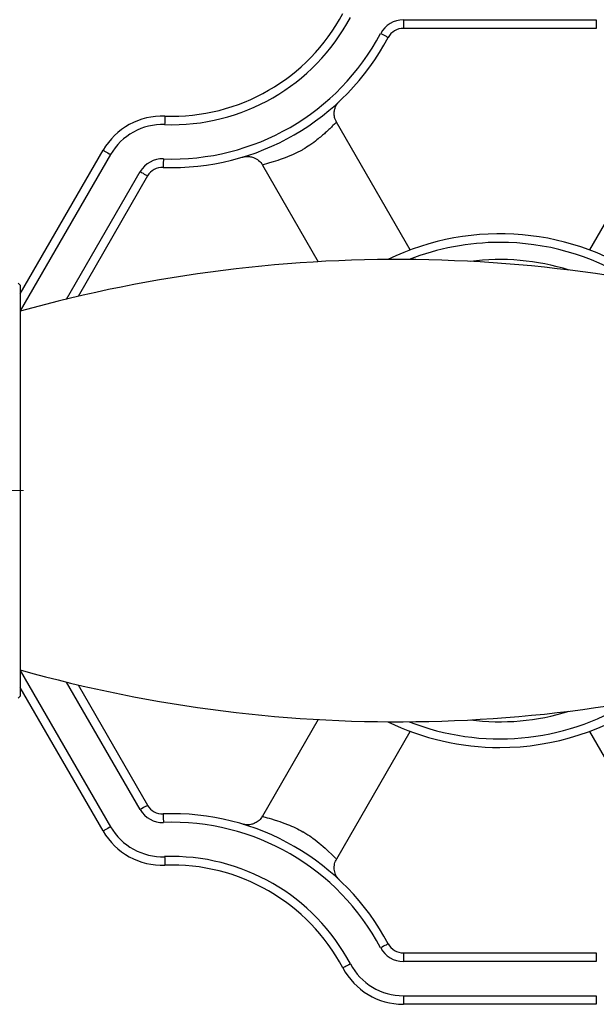
# Model space of a CAD drawing. Units: millimetres. Extents: x 5 to 205, y 5 to 292.
# Drawn here: x 129 to 140, y 55 to 74 of the extents above; entities that cross this region are included whole.
import ezdxf

# ---------------------------------------------------------------- set-up
doc = ezdxf.new("R2010")
doc.units = ezdxf.units.MM
doc.linetypes.add('CENTERX2', pattern=[20.32, 12.7, -2.54, 2.54, -2.54])
doc.styles.add('SLDTEXTSTYLE0', font='TXT', dxfattribs={"width": 0.75})
doc.dimstyles.new('SLDDIMSTYLE0', dxfattribs={"dimtxt": 2.116667, "dimasz": 3.302, "dimexe": 0, "dimexo": 0.0625, "dimgap": 0.529167, "dimtad": 1, "dimdec": 0, "dimlfac": 3, "dimrnd": 1e-09, "dimzin": 12, "dimdsep": 46, "dimtxsty": 'SLDTEXTSTYLE0', "dimsah": 1, "dimcen": 0.09, "dimadec": 0, "dimazin": 3, "dimtol": 1, "dimtp": 3, "dimtm": 3, "dimtfac": 1, "dimtdec": 0, "dimtofl": 0, "dimtmove": 0, "dimatfit": 3, "dimfxl": 0, "dimfrac": 2, "dimtolj": 1, "dimarcsym": 0})

# ---------------------------------------------------------------- blocks, each defined once
blk = doc.blocks.new('SW_SYMBOL_MOD_CL')
at = {"color": 0, "linetype": 'Continuous', "lineweight": 18, "char_height": 782.9, "attachment_point": 5, "style": 'SLDTEXTSTYLE0'}
for s, insert in [('C', (400, 600)), ('L', (600, 300))]:
    blk.add_mtext(s, dxfattribs=dict(at, insert=insert))
blk = doc.blocks.new('_D_3')
at = {"color": 7, "linetype": 'Continuous', "lineweight": 18}
for p, q in [((81.726, 66.144), (81.726, 81.595)), ((148.393, 66.144), (148.393, 81.595)), ((81.726, 80.595), (148.393, 80.595))]:
    blk.add_line(p, q, dxfattribs=at)
for points in [[(81.726, 80.595), (85.028, 80.087), (85.028, 81.103)], [(148.393, 80.595), (145.091, 81.103), (145.091, 80.087)]]:
    blk.add_solid(points, dxfattribs=at)
at = {"color": 7, "linetype": 'Continuous', "lineweight": 18, "xscale": 0.0027037109375, "yscale": 0.0027037109375, "zscale": 0.0027037109375}
blk.add_blockref('SW_SYMBOL_MOD_CL', (109.678, 80.888), dxfattribs=at)
at = {"color": 7, "linetype": 'Continuous', "lineweight": 18, "char_height": 2.1167, "attachment_point": 1, "style": 'SLDTEXTSTYLE0'}
for s, insert in [('±3', (118.779, 83.323)), ('200', (113.294, 83.323))]:
    blk.add_mtext(s, dxfattribs=dict(at, insert=insert))

msp = doc.modelspace()

# ---------------------------------------------------------------- linework, layer by layer
at = {"color": 7, "linetype": 'Continuous', "lineweight": 25}
for p, q in [((136.182, 74.311), (139.937, 74.311)), ((136.182, 74.311), (136.182, 74.144)), ((139.937, 74.311), (139.937, 74.144)), ((139.937, 74.144), (136.182, 74.144)), ((136.316, 69.83), (134.881, 72.316)), ((141.236, 72.313), (139.803, 69.83)), ((128.726, 68.978), (130.338, 71.77)), ((133.439, 71.479), (134.524, 69.601)), ((131.204, 71.27), (129.85, 68.925)), ((128.726, 69.144), (128.685, 69.185)), ((128.726, 69.144), (128.726, 61.144)), ((129.85, 61.363), (131.204, 59.018)), ((130.338, 58.518), (128.726, 61.31)), ((128.685, 61.103), (128.726, 61.144)), ((134.524, 60.688), (133.437, 58.805)), ((134.884, 57.977), (136.316, 60.458)), ((139.803, 60.458), (141.238, 57.971)), ((136.182, 56.144), (136.182, 55.977)), ((136.182, 56.144), (139.937, 56.144)), ((139.937, 55.977), (136.182, 55.977)), ((139.937, 56.144), (139.937, 55.977)), ((136.182, 55.311), (139.937, 55.311)), ((136.182, 55.311), (136.182, 55.144)), ((139.937, 55.311), (139.937, 55.144)), ((139.937, 55.144), (136.182, 55.144))]:
    msp.add_line(p, q, dxfattribs=at)
at = {"color": 8, "linetype": 'Continuous', "lineweight": 25}
for p, q in [((130.482, 71.687), (128.726, 68.645)), ((129.627, 68.871), (131.06, 71.354)), ((128.726, 61.643), (130.482, 58.601)), ((131.06, 58.934), (129.627, 61.417))]:
    msp.add_line(p, q, dxfattribs=at)
at = {"color": 7, "linetype": 'CENTERX2', "lineweight": 18, "ltscale": 3.333333}
msp.add_line((128.791, 65.144), (86.458, 65.144), dxfattribs=at)
at = {"color": 7, "linetype": 'Continuous', "lineweight": 25, "flags": 128}
for points in [[(135.74, 74.045), (135.769, 74.03), (135.796, 74.015), (135.822, 74.002), (135.844, 73.99), (135.862, 73.98), (135.876, 73.973), (135.884, 73.968), (135.887, 73.967)], [(131.541, 72.436), (131.541, 72.433), (131.54, 72.423), (131.54, 72.408), (131.539, 72.387), (131.538, 72.362), (131.537, 72.333), (131.536, 72.302), (131.535, 72.269)], [(130.338, 71.77), (130.341, 71.769), (130.349, 71.764), (130.362, 71.756), (130.38, 71.746), (130.402, 71.733), (130.427, 71.719), (130.454, 71.703), (130.482, 71.687)], [(131.511, 71.603), (131.51, 71.571), (131.508, 71.54), (131.507, 71.511), (131.506, 71.485), (131.506, 71.465), (131.505, 71.449), (131.505, 71.44), (131.505, 71.437)], [(131.06, 71.354), (131.088, 71.337), (131.115, 71.322), (131.14, 71.307), (131.162, 71.295), (131.18, 71.284), (131.193, 71.277), (131.201, 71.272), (131.204, 71.27)], [(131.204, 59.018), (131.201, 59.016), (131.193, 59.011), (131.18, 59.004), (131.162, 58.993), (131.14, 58.981), (131.115, 58.966), (131.088, 58.951), (131.06, 58.934)], [(131.505, 58.851), (131.505, 58.848), (131.505, 58.839), (131.506, 58.823), (131.506, 58.803), (131.507, 58.777), (131.508, 58.749), (131.51, 58.717), (131.511, 58.685)], [(130.482, 58.601), (130.454, 58.585), (130.427, 58.569), (130.402, 58.555), (130.38, 58.542), (130.362, 58.532), (130.349, 58.524), (130.341, 58.519), (130.338, 58.518)], [(131.535, 58.019), (131.536, 57.986), (131.537, 57.955), (131.538, 57.926), (131.539, 57.901), (131.54, 57.88), (131.54, 57.865), (131.541, 57.855), (131.541, 57.852)], [(135.887, 56.321), (135.884, 56.32), (135.876, 56.315), (135.862, 56.308), (135.844, 56.298), (135.822, 56.286), (135.796, 56.273), (135.769, 56.258), (135.74, 56.243)], [(135.151, 55.931), (135.122, 55.915), (135.095, 55.901), (135.069, 55.887), (135.047, 55.875), (135.028, 55.866), (135.015, 55.859), (135.006, 55.854), (135.004, 55.853)]]:
    msp.add_lwpolyline(points, dxfattribs=at)
at = {"color": 7, "linetype": 'Continuous', "lineweight": 25}
for centre, radius, start, end in [((131.676, 76.2), 3.767, 267.94, 332.06), ((131.676, 76.2), 3.933, 267.94, 332.06), ((136.182, 73.811), 0.5, 90, 152.06), ((131.676, 76.2), 4.6, 267.94, 332.06), ((136.182, 73.811), 0.333, 90, 152.06), ((131.676, 76.2), 4.767, 267.94, 332.06), ((131.493, 71.104), 1.333, 87.94, 150), ((131.493, 71.104), 1.167, 87.94, 150), ((131.493, 71.104), 0.5, 87.94, 150), ((131.493, 71.104), 0.333, 87.94, 150), ((138.059, 65.144), 5, 54.0766, 115.8581), ((136.062, 42.457), 27.187, 71.7506, 105.6536), ((138.059, 65.144), 4.5, 72.5672, 97.3675), ((136.062, 87.831), 27.187, 254.3464, 288.2503), ((138.059, 65.144), 5, 270, 305.9234), ((138.059, 65.144), 4.5, 262.6325, 287.4328), ((138.059, 65.144), 5, 244.1419, 270), ((131.493, 59.184), 0.5, 210, 272.06), ((131.493, 59.184), 0.333, 210, 272.06), ((131.676, 54.088), 4.767, 27.94, 92.06), ((131.676, 54.088), 4.6, 27.94, 92.06), ((131.493, 59.184), 1.333, 210, 272.06), ((131.493, 59.184), 1.167, 210, 272.06), ((131.676, 54.088), 3.933, 27.94, 92.06), ((131.676, 54.088), 3.767, 27.94, 92.06), ((136.182, 56.477), 0.5, 207.94, 270), ((136.182, 56.477), 0.333, 207.94, 270), ((136.182, 56.477), 1.333, 207.94, 270), ((136.182, 56.477), 1.167, 207.94, 270)]:
    msp.add_arc(centre, radius, start, end, dxfattribs=at)
at = {"color": 8, "linetype": 'Continuous', "lineweight": 25}
for start, end in [(90, 111.4353), (58.4993, 90), (248.5647, 301.5007)]:
    msp.add_arc((138.059, 65.144), 4.833, start, end, dxfattribs=at)
at = {"color": 7, "linetype": 'Continuous', "lineweight": 25}
for points, knots in [([(134.882, 72.316), (134.867, 72.347), (134.839, 72.405), (134.833, 72.495), (134.844, 72.569), (134.866, 72.627), (134.891, 72.669), (134.911, 72.696), (134.925, 72.711), (134.931, 72.717), (134.933, 72.72), (134.934, 72.721), (134.935, 72.721), (134.935, 72.721)], [0, 0, 0, 0, 0.227744, 0.423262, 0.588547, 0.726161, 0.835259, 0.913705, 0.953649, 0.967885, 0.97834, 0.991241, 1, 1, 1, 1]), ([(133.053, 71.637), (133.052, 71.637), (133.052, 71.636), (133.053, 71.637), (133.056, 71.638), (133.059, 71.639), (133.069, 71.641), (133.093, 71.647), (133.135, 71.652), (133.195, 71.65), (133.278, 71.63), (133.365, 71.575), (133.425, 71.519), (133.438, 71.482), (133.438, 71.481)], [0, 0, 0, 0, 0.050411, 0.080097, 0.092874, 0.101369, 0.113736, 0.159914, 0.249124, 0.368817, 0.52918, 0.761389, 0.997777, 1, 1, 1, 1]), ([(133.433, 58.806), (133.43, 58.798), (133.414, 58.758), (133.359, 58.709), (133.286, 58.664), (133.218, 58.643), (133.16, 58.636), (133.115, 58.638), (133.086, 58.643), (133.069, 58.647), (133.063, 58.648), (133.061, 58.649), (133.059, 58.649), (133.058, 58.65), (133.058, 58.65), (133.058, 58.65)], [0, 0, 0, 0, 0.058906, 0.282093, 0.466331, 0.622058, 0.750315, 0.849744, 0.918313, 0.949124, 0.959748, 0.967481, 0.976947, 0.993497, 1, 1, 1, 1]), ([(134.938, 57.564), (134.938, 57.563), (134.939, 57.563), (134.936, 57.565), (134.934, 57.568), (134.929, 57.573), (134.913, 57.59), (134.877, 57.637), (134.841, 57.719), (134.832, 57.826), (134.847, 57.915), (134.878, 57.959), (134.887, 57.973)], [0, 0, 0, 0, 0.086681, 0.1145, 0.131266, 0.146272, 0.169918, 0.2734, 0.491383, 0.686032, 0.903455, 1, 1, 1, 1])]:
    msp.add_open_spline(points, degree=3, knots=knots, dxfattribs=at)
at = {"color": 8, "linetype": 'Continuous', "lineweight": 25}
for points, knots in [([(134.877, 72.314), (134.866, 72.303), (134.848, 72.284), (134.697, 72.139), (134.53, 71.994), (134.375, 71.875), (134.273, 71.813), (134.226, 71.784)], [0, 0, 0, 0, 0.3597466, 0.6232808, 0.7940771, 0.9037736, 1, 1, 1, 1]), ([(134.226, 71.784), (134.221, 71.781), (134.163, 71.747), (134.093, 71.712), (133.965, 71.656), (133.81, 71.596), (133.577, 71.521), (133.436, 71.484), (133.452, 71.488), (133.457, 71.489)], [0, 0, 0, 0, 0.009528, 0.117092, 0.135828, 0.273318, 0.46204, 0.850815, 1, 1, 1, 1]), ([(133.439, 58.803), (133.455, 58.799), (133.483, 58.792), (133.687, 58.733), (133.896, 58.661), (134.075, 58.586), (134.178, 58.53), (134.226, 58.504)], [0, 0, 0, 0, 0.365976, 0.627291, 0.79673, 0.906053, 1, 1, 1, 1]), ([(134.226, 58.504), (134.232, 58.501), (134.291, 58.467), (134.358, 58.422), (134.471, 58.34), (134.601, 58.234), (134.781, 58.071), (134.885, 57.966), (134.866, 57.984), (134.861, 57.989)], [0, 0, 0, 0, 0.012042, 0.118549, 0.139397, 0.278213, 0.469514, 0.855861, 1, 1, 1, 1])]:
    msp.add_open_spline(points, degree=3, knots=knots, dxfattribs=at)

# ---------------------------------------------------------------- dimensions: what is measured, and where the dimension line sits
at = {"color": 7, "linetype": 'Continuous', "lineweight": 18}
dim = msp.add_linear_dim(base=(148.393, 80.595), p1=(81.726, 65.144), p2=(148.393, 65.144), text='{\\fGDT;q}<>', dimstyle='SLDDIMSTYLE0', dxfattribs=at)
dim.commit()
dim.dimension.update_dxf_attribs({"geometry": '_D_3', "text_midpoint": (115.778, 80.595), "dimtype": 160})

doc.saveas('drawing.dxf')
